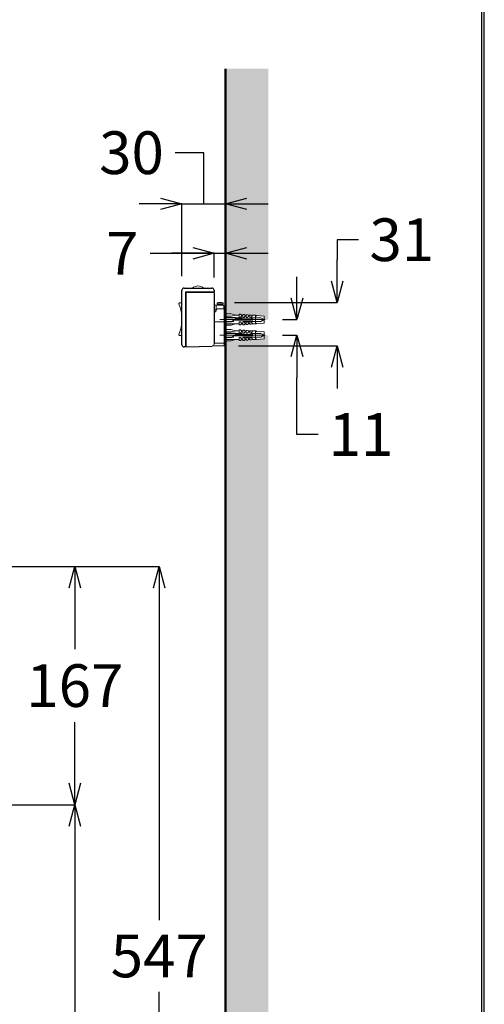
# Model space of a CAD drawing. Units: millimetres. Extents: x 190 to 3646, y 3374 to 6818.
# Drawn here: x 2263 to 2590, y 4824 to 5516 of the extents above; entities that cross this region are included whole.
import ezdxf

# ---------------------------------------------------------------- set-up
doc = ezdxf.new("R2010")
doc.units = ezdxf.units.MM
doc.linetypes.add('CENTER', pattern=[50.8, 31.75, -6.35, 6.35, -6.35])
doc.linetypes.add('DASHED', pattern=[19.05, 12.7, -6.35])
for name, color, linetype, lineweight in [('中心線', 2, 'CENTER', 5), ('標註線', 7, 'Continuous', 9), ('牆壁線', 4, 'Continuous', 50)]:
    doc.layers.add(name, color=color, linetype=linetype, lineweight=lineweight)
doc.layers.add('繪圖線', color=7, linetype='Continuous')
doc.styles.get("Standard").update_dxf_attribs({"font": 'msjh.ttf', "height": 30})
doc.dimstyles.get("Standard").update_dxf_attribs({"dimtxt": 30, "dimasz": 15, "dimexe": 0, "dimexo": 10, "dimgap": 10, "dimtad": 0, "dimtih": 1, "dimtoh": 1, "dimdec": 1, "dimdsep": 46, "dimtxsty": 'Standard', "dimblk": 'OPEN30', "dimcen": 0.09, "dimadec": 0, "dimazin": 2, "dimtfac": 1, "dimtdec": 1, "dimtofl": 0, "dimtmove": 1, "dimatfit": 3, "dimldrblk": 'OPEN30', "dimfxl": 0, "dimtolj": 1, "dimtzin": 0, "dimarcsym": 0})

# ---------------------------------------------------------------- blocks, each defined once
blk = doc.blocks.new('_Open30')
at = {"color": 0, "linetype": 'ByBlock', "lineweight": -2}
for p, q in [((-1, 0.268), (0, 0)), ((0, 0), (-1, -0.268)), ((0, 0), (-1, 0))]:
    blk.add_line(p, q, dxfattribs=at)
blk = doc.blocks.new('*D12')
at = {"layer": 'Defpoints', "color": 0}
for p in [(2437.76, 5305.08), (2437.76, 5294.08), (2457.9, 5294.08)]:
    blk.add_point(p, dxfattribs=at)
at = {"layer": '標註線', "color": 0, "lineweight": -2}
for p, q in [((2457.9, 5320.08), (2457.9, 5335.08)), ((2447.76, 5305.08), (2457.9, 5305.08)), ((2447.76, 5294.08), (2457.9, 5294.08)), ((2457.9, 5279.08), (2457.9, 5264.08)), ((2457.9, 5224.33), (2457.9, 5264.08)), ((2472.9, 5224.33), (2457.9, 5224.33))]:
    blk.add_line(p, q, dxfattribs=at)
at = {"layer": '標註線', "color": 0, "lineweight": -2, "xscale": 15, "yscale": 15, "zscale": 15}
for p, rotation in [((2457.9, 5305.08), 270), ((2457.9, 5294.08), 90)]:
    blk.add_blockref('_Open30', p, dxfattribs=dict(at, rotation=rotation))
at = {"layer": '標註線', "color": 0, "lineweight": 0, "insert": (2502.91, 5224.33), "char_height": 30, "attachment_point": 5}
blk.add_mtext('\\A1;11', dxfattribs=at)
blk = doc.blocks.new('*D13')
at = {"layer": 'Defpoints', "color": 0}
for p in [(2407.76, 5351.68), (2399.66, 5324.69), (2407.76, 5325.69)]:
    blk.add_point(p, dxfattribs=at)
at = {"layer": '標註線', "color": 0, "lineweight": -2}
for p, q in [((2354.78, 5351.68), (2399.66, 5351.68)), ((2384.66, 5351.68), (2369.66, 5351.68)), ((2399.66, 5334.69), (2399.66, 5351.68)), ((2399.66, 5351.68), (2407.76, 5351.68)), ((2407.76, 5335.69), (2407.76, 5351.68)), ((2422.76, 5351.68), (2437.76, 5351.68))]:
    blk.add_line(p, q, dxfattribs=at)
at = {"layer": '標註線', "color": 0, "lineweight": -2, "xscale": 15, "yscale": 15, "zscale": 15}
blk.add_blockref('_Open30', (2399.66, 5351.68), dxfattribs=at)
at = {"layer": '標註線', "color": 0, "lineweight": -2, "xscale": 15, "yscale": 15, "zscale": 15, "rotation": 180}
blk.add_blockref('_Open30', (2407.76, 5351.68), dxfattribs=at)
at = {"layer": '標註線', "color": 0, "insert": (2335.17, 5351.68), "char_height": 30, "attachment_point": 5}
blk.add_mtext('\\A1;7', dxfattribs=at)
blk = doc.blocks.new('*D14')
at = {"layer": 'Defpoints', "color": 0}
for p in [(2407.76, 5386.36), (2377.06, 5325.69), (2407.76, 5325.69)]:
    blk.add_point(p, dxfattribs=at)
at = {"layer": '標註線', "color": 0, "lineweight": -2}
for p, q in [((2392.41, 5422.36), (2372.41, 5422.36)), ((2392.41, 5386.36), (2392.41, 5422.36)), ((2362.06, 5386.36), (2347.06, 5386.36)), ((2377.06, 5335.69), (2377.06, 5386.36)), ((2377.06, 5386.36), (2407.76, 5386.36)), ((2407.76, 5335.69), (2407.76, 5386.36)), ((2422.76, 5386.36), (2437.76, 5386.36))]:
    blk.add_line(p, q, dxfattribs=at)
at = {"layer": '標註線', "color": 0, "lineweight": -2, "xscale": 15, "yscale": 15, "zscale": 15}
blk.add_blockref('_Open30', (2377.06, 5386.36), dxfattribs=at)
at = {"layer": '標註線', "color": 0, "lineweight": -2, "xscale": 15, "yscale": 15, "zscale": 15, "rotation": 180}
blk.add_blockref('_Open30', (2407.76, 5386.36), dxfattribs=at)
at = {"layer": '標註線', "color": 0, "insert": (2341.66, 5422.36), "char_height": 30, "attachment_point": 5}
blk.add_mtext('\\A1;30', dxfattribs=at)
blk = doc.blocks.new('*D15')
at = {"layer": 'Defpoints', "color": 0}
for p in [(2403.91, 5317.19), (2486.16, 5317.19), (2406.76, 5286.58)]:
    blk.add_point(p, dxfattribs=at)
at = {"layer": '標註線', "color": 0, "lineweight": -2}
for p, q in [((2501.16, 5361.19), (2486.16, 5361.19)), ((2486.16, 5361.19), (2486.16, 5347.19)), ((2486.16, 5332.19), (2486.16, 5347.19)), ((2413.91, 5317.19), (2486.16, 5317.19)), ((2416.76, 5286.58), (2486.16, 5286.58)), ((2486.16, 5271.58), (2486.16, 5256.58))]:
    blk.add_line(p, q, dxfattribs=at)
at = {"layer": '標註線', "color": 0, "lineweight": -2, "xscale": 15, "yscale": 15, "zscale": 15}
for p, rotation in [((2486.16, 5317.19), 270), ((2486.16, 5286.58), 90)]:
    blk.add_blockref('_Open30', p, dxfattribs=dict(at, rotation=rotation))
at = {"layer": '標註線', "color": 0, "insert": (2531.57, 5361.19), "char_height": 30, "attachment_point": 5}
blk.add_mtext('\\A1;31', dxfattribs=at)
blk = doc.blocks.new('*D20')
at = {"layer": 'Defpoints', "color": 0}
for p in [(2032.76, 5131.54), (2301.84, 5131.54), (2226.16, 4964.19)]:
    blk.add_point(p, dxfattribs=at)
at = {"layer": '標註線', "color": 0, "lineweight": -2}
for p, q in [((2042.76, 5131.54), (2301.84, 5131.54)), ((2301.84, 5116.54), (2301.84, 5073.46)), ((2301.84, 4979.19), (2301.84, 5022.28)), ((2236.16, 4964.19), (2301.84, 4964.19))]:
    blk.add_line(p, q, dxfattribs=at)
at = {"layer": '標註線', "color": 0, "lineweight": -2, "xscale": 15, "yscale": 15, "zscale": 15}
for p, rotation in [((2301.84, 5131.54), 90), ((2301.84, 4964.19), 270)]:
    blk.add_blockref('_Open30', p, dxfattribs=dict(at, rotation=rotation))
at = {"layer": '標註線', "color": 0, "insert": (2301.84, 5047.87), "char_height": 30, "attachment_point": 5}
blk.add_mtext('\\A1;167', dxfattribs=at)
blk = doc.blocks.new('*D21')
at = {"layer": 'Defpoints', "color": 0}
for p in [(2301.84, 4964.19), (2301.84, 4584.19), (2320.73, 4584.19)]:
    blk.add_point(p, dxfattribs=at)
at = {"layer": '標註線', "color": 0, "lineweight": -2}
for p, q in [((2291.84, 4964.19), (2301.84, 4964.19)), ((2301.84, 4949.19), (2301.84, 4799.7)), ((2301.84, 4599.19), (2301.84, 4748.69)), ((2310.73, 4584.19), (2301.84, 4584.19))]:
    blk.add_line(p, q, dxfattribs=at)
at = {"layer": '標註線', "color": 0, "lineweight": -2, "xscale": 15, "yscale": 15, "zscale": 15}
for p, rotation in [((2301.84, 4964.19), 90), ((2301.84, 4584.19), 270)]:
    blk.add_blockref('_Open30', p, dxfattribs=dict(at, rotation=rotation))
at = {"layer": '標註線', "color": 0, "insert": (2301.84, 4774.19), "char_height": 30, "attachment_point": 5}
blk.add_mtext('\\A1;380', dxfattribs=at)
blk = doc.blocks.new('*D22')
at = {"layer": 'Defpoints', "color": 0}
for p in [(2181.74, 5131.54), (2320.73, 4584.19), (2361.14, 4584.19)]:
    blk.add_point(p, dxfattribs=at)
at = {"layer": '標註線', "color": 0, "lineweight": -2}
for p, q in [((2191.74, 5131.54), (2361.14, 5131.54)), ((2361.14, 5116.54), (2361.14, 4883.12)), ((2361.14, 4599.19), (2361.14, 4832.62)), ((2330.73, 4584.19), (2361.14, 4584.19))]:
    blk.add_line(p, q, dxfattribs=at)
at = {"layer": '標註線', "color": 0, "lineweight": -2, "xscale": 15, "yscale": 15, "zscale": 15}
for p, rotation in [((2361.14, 5131.54), 90), ((2361.14, 4584.19), 270)]:
    blk.add_blockref('_Open30', p, dxfattribs=dict(at, rotation=rotation))
at = {"layer": '標註線', "color": 0, "insert": (2361.14, 4857.87), "char_height": 30, "attachment_point": 5}
blk.add_mtext('\\A1;547', dxfattribs=at)

msp = doc.modelspace()

# ---------------------------------------------------------------- hatches: boundary and pattern name
at = {"layer": '繪圖線', "lineweight": 0}
h = msp.add_hatch(dxfattribs=at)
h.set_pattern_fill('DOTS', color=256, scale=6)
h.paths.add_polyline_path([(2437.76, 4584.19), (1657.76, 4584.19), (1657.76, 4554.19), (2437.76, 4554.19)])
h.paths.add_polyline_path([(2437.76, 5294.08), (2434.76, 5294.08), (2434.76, 5291.58), (2428.76, 5291.08), (2426.26, 5291.08), (2424.76, 5290.48), (2424.76, 5290.63), (2424.41, 5291.08), (2423.92, 5291.08), (2422.26, 5290.08), (2422.26, 5290.63), (2421.91, 5291.08), (2421.51, 5291.08), (2419.76, 5289.68), (2419.76, 5290.63), (2419.41, 5291.08), (2419.06, 5291.08), (2417.26, 5289.28), (2417.26, 5291.08), (2414.76, 5291.08), (2411.76, 5290.08), (2407.76, 5290.08), (2407.76, 4584.19), (2437.76, 4584.19)])
h.paths.add_polyline_path([(2437.76, 5481.39), (2407.76, 5481.39), (2407.76, 5309.08), (2411.76, 5309.08), (2414.76, 5308.08), (2417.26, 5308.08), (2417.26, 5308.88), (2419.76, 5308.88), (2419.76, 5308.68), (2422.26, 5308.68), (2422.26, 5308.48), (2425.26, 5308.48), (2426.26, 5308.08), (2428.76, 5308.08), (2434.76, 5307.58), (2434.76, 5305.08), (2437.76, 5305.08)])

# ---------------------------------------------------------------- linework, layer by layer
at = {"color": 7}
for p, q in [((2377.06, 5287.39), (2377.06, 5325.69)), ((2378.56, 5327.19), (2398.16, 5327.19)), ((2399.16, 5324.69), (2399.16, 5324.19)), ((2399.66, 5325.69), (2399.66, 5324.69)), ((2399.66, 5324.19), (2399.66, 5288.02)), ((2379.56, 5286.39), (2380.06, 5286.39)), ((2380.06, 5285.89), (2398.21, 5286.52)), ((2379.56, 5285.89), (2378.56, 5285.89))]:
    msp.add_line(p, q, dxfattribs=at)
at = {"color": 7, "lineweight": 0}
for p, q in [((2379.56, 5285.89), (2379.56, 5324.69)), ((2399.66, 5324.69), (2379.56, 5324.69)), ((2380.06, 5324.19), (2399.66, 5324.19)), ((2380.06, 5324.19), (2380.06, 5285.89))]:
    msp.add_line(p, q, dxfattribs=at)
at = {"color": 7}
for centre, start, end in [((2378.56, 5325.69), 90, 180), ((2398.16, 5325.69), 0, 90), ((2378.56, 5287.39), 180, 270)]:
    msp.add_arc(centre, 1.5, start, end, dxfattribs=at)
at = {"layer": '中心線', "linetype": 'CENTER', "lineweight": 0}
for p, q in [((2403.76, 5305.08), (2437.76, 5305.08)), ((2403.76, 5294.08), (2437.76, 5294.08))]:
    msp.add_line(p, q, dxfattribs=at)
at = {"layer": '牆壁線'}
msp.add_line((2407.76, 4584.19), (2407.76, 5481.39), dxfattribs=at)
at = {"layer": '繪圖線', "color": 7, "lineweight": 0}
for p, q in [((2377.06, 5316.96), (2375.4, 5316.79)), ((2405.96, 5315.19), (2399.66, 5315.19)), ((2399.66, 5312.49), (2399.66, 5315.19)), ((2401.16, 5312.18), (2401.16, 5315.19)), ((2401.76, 5315.99), (2401.76, 5316.84)), ((2406.06, 5316.84), (2401.76, 5316.84)), ((2401.76, 5315.99), (2406.06, 5315.99)), ((2402.87, 5315.99), (2403.06, 5315.81)), ((2403.06, 5315.81), (2404.76, 5315.81)), ((2403.06, 5315.81), (2403.06, 5315.19)), ((2404.94, 5315.99), (2404.76, 5315.81)), ((2404.76, 5315.81), (2404.76, 5315.19)), ((2406.06, 5315.99), (2406.06, 5316.84)), ((2406.46, 5312.58), (2406.46, 5314.69)), ((2399.66, 5312.49), (2400.16, 5311.99)), ((2399.66, 5312.19), (2399.96, 5312.19)), ((2399.66, 5310.58), (2400.96, 5310.58)), ((2400.16, 5311.99), (2401.05, 5311.99)), ((2400.96, 5310.58), (2400.96, 5311.58)), ((2401.96, 5312.58), (2406.76, 5312.58)), ((2406.76, 5312.58), (2406.76, 5286.58)), ((2406.76, 5309.58), (2407.76, 5310.08)), ((2407.76, 5310.08), (2407.76, 5300.08)), ((2407.76, 5309.08), (2411.76, 5309.08)), ((2411.76, 5307.58), (2407.76, 5307.58)), ((2411.76, 5309.08), (2414.76, 5308.08)), ((2414.76, 5308.08), (2411.76, 5307.58)), ((2414.76, 5308.08), (2417.26, 5308.08)), ((2417.26, 5306.58), (2417.26, 5308.88)), ((2417.26, 5308.88), (2418.26, 5308.88)), ((2418.26, 5308.88), (2419.26, 5307.88)), ((2419.26, 5307.88), (2418.26, 5306.58)), ((2419.06, 5308.08), (2419.76, 5308.08)), ((2419.76, 5306.58), (2419.76, 5308.68)), ((2419.76, 5308.68), (2420.76, 5308.68)), ((2420.76, 5308.68), (2421.76, 5307.88)), ((2421.76, 5307.88), (2420.76, 5306.58)), ((2421.51, 5308.08), (2422.26, 5308.08)), ((2422.26, 5306.58), (2422.26, 5308.48)), ((2422.26, 5308.48), (2423.26, 5308.48)), ((2423.26, 5308.48), (2424.26, 5307.88)), ((2424.26, 5307.88), (2423.26, 5306.58)), ((2423.92, 5308.08), (2424.76, 5308.08)), ((2424.76, 5306.58), (2424.76, 5308.28)), ((2424.76, 5308.28), (2425.76, 5308.28)), ((2425.76, 5308.28), (2426.76, 5307.88)), ((2426.76, 5307.88), (2425.76, 5306.58)), ((2428.76, 5308.08), (2426.26, 5308.08)), ((2428.76, 5302.08), (2428.76, 5308.08)), ((2429.26, 5307.58), (2428.76, 5308.08)), ((2429.76, 5307.99), (2429.26, 5307.58)), ((2434.76, 5307.58), (2429.76, 5307.99)), ((2434.76, 5307.58), (2434.76, 5302.58)), ((2399.66, 5303.5), (2406.76, 5303.5)), ((2407.76, 5300.08), (2406.76, 5300.58)), ((2407.76, 5306.58), (2414.76, 5306.58)), ((2411.76, 5303.58), (2407.76, 5303.58)), ((2417.26, 5302.08), (2407.76, 5302.08)), ((2411.76, 5301.08), (2407.76, 5301.08)), ((2414.26, 5305.08), (2411.76, 5303.58)), ((2414.76, 5302.08), (2411.76, 5301.08)), ((2413.42, 5304.58), (2426.76, 5304.58)), ((2414.76, 5305.58), (2414.26, 5305.08)), ((2414.76, 5305.58), (2414.76, 5306.58)), ((2414.76, 5305.58), (2426.76, 5305.58)), ((2418.26, 5306.58), (2417.26, 5306.58)), ((2417.26, 5303.58), (2418.26, 5303.58)), ((2417.26, 5301.28), (2417.26, 5303.58)), ((2418.26, 5301.28), (2417.26, 5301.28)), ((2418.26, 5303.58), (2419.26, 5302.28)), ((2419.26, 5302.28), (2418.26, 5301.28)), ((2419.76, 5302.08), (2419.06, 5302.08)), ((2419.76, 5306.58), (2420.76, 5306.58)), ((2420.76, 5303.58), (2419.76, 5303.58)), ((2419.76, 5301.48), (2419.76, 5303.58)), ((2420.76, 5301.48), (2419.76, 5301.48)), ((2420.76, 5303.58), (2421.76, 5302.28)), ((2421.76, 5302.28), (2420.76, 5301.48)), ((2422.26, 5302.08), (2421.51, 5302.08)), ((2422.26, 5306.58), (2423.26, 5306.58)), ((2423.26, 5303.58), (2422.26, 5303.58)), ((2422.26, 5301.68), (2422.26, 5303.58)), ((2423.26, 5301.68), (2422.26, 5301.68)), ((2423.26, 5303.58), (2424.26, 5302.28)), ((2423.92, 5302.08), (2423.26, 5301.68)), ((2424.26, 5302.28), (2423.92, 5302.08)), ((2424.76, 5302.08), (2423.92, 5302.08)), ((2424.76, 5306.58), (2425.76, 5306.58)), ((2425.76, 5303.58), (2424.76, 5303.58)), ((2424.76, 5301.88), (2424.76, 5303.58)), ((2425.76, 5301.88), (2424.76, 5301.88)), ((2425.76, 5303.58), (2426.76, 5302.28)), ((2426.76, 5302.28), (2425.76, 5301.88)), ((2426.26, 5302.08), (2428.76, 5302.08)), ((2426.76, 5305.58), (2426.76, 5304.58)), ((2429.26, 5302.58), (2428.76, 5302.08)), ((2429.76, 5302.16), (2429.26, 5302.58)), ((2434.76, 5302.58), (2429.76, 5302.16)), ((2375.4, 5293.99), (2377.06, 5293.82)), ((2406.76, 5298.58), (2407.76, 5299.08)), ((2407.76, 5299.08), (2407.76, 5289.08)), ((2407.76, 5298.08), (2411.76, 5298.08)), ((2411.76, 5296.58), (2407.76, 5296.58)), ((2407.76, 5295.58), (2414.76, 5295.58)), ((2411.76, 5298.08), (2414.76, 5297.08)), ((2414.76, 5297.08), (2411.76, 5296.58)), ((2414.26, 5294.08), (2411.76, 5292.58)), ((2413.42, 5293.58), (2426.76, 5293.58)), ((2414.76, 5294.58), (2414.26, 5294.08)), ((2414.76, 5297.08), (2417.26, 5297.08)), ((2414.76, 5294.58), (2414.76, 5295.58)), ((2414.76, 5294.58), (2426.76, 5294.58)), ((2417.26, 5295.58), (2417.26, 5297.88)), ((2417.26, 5297.88), (2418.26, 5297.88)), ((2418.26, 5295.58), (2417.26, 5295.58)), ((2418.26, 5297.88), (2419.26, 5296.88)), ((2419.26, 5296.88), (2418.26, 5295.58)), ((2419.06, 5297.08), (2419.76, 5297.08)), ((2419.76, 5295.58), (2419.76, 5297.68)), ((2419.76, 5297.68), (2420.76, 5297.68)), ((2419.76, 5295.58), (2420.76, 5295.58)), ((2420.76, 5297.68), (2421.76, 5296.88)), ((2421.76, 5296.88), (2420.76, 5295.58)), ((2421.51, 5297.08), (2422.26, 5297.08)), ((2422.26, 5295.58), (2422.26, 5297.48)), ((2422.26, 5297.48), (2423.26, 5297.48)), ((2422.26, 5295.58), (2423.26, 5295.58)), ((2423.26, 5297.48), (2424.26, 5296.88)), ((2424.26, 5296.88), (2423.26, 5295.58)), ((2423.92, 5297.08), (2424.76, 5297.08)), ((2424.76, 5295.58), (2424.76, 5297.28)), ((2424.76, 5297.28), (2425.76, 5297.28)), ((2424.76, 5295.58), (2425.76, 5295.58)), ((2425.76, 5297.28), (2426.76, 5296.88)), ((2426.76, 5296.88), (2425.76, 5295.58)), ((2428.76, 5297.08), (2426.26, 5297.08)), ((2426.76, 5294.58), (2426.76, 5293.58)), ((2428.76, 5291.08), (2428.76, 5297.08)), ((2429.26, 5296.58), (2428.76, 5297.08)), ((2429.76, 5296.99), (2429.26, 5296.58)), ((2434.76, 5296.58), (2429.76, 5296.99)), ((2434.76, 5296.58), (2434.76, 5291.58)), ((2398.55, 5286.58), (2406.76, 5286.58)), ((2399.66, 5288.58), (2406.76, 5288.58)), ((2407.76, 5289.08), (2406.76, 5289.58)), ((2411.76, 5292.58), (2407.76, 5292.58)), ((2417.26, 5291.08), (2407.76, 5291.08)), ((2411.76, 5290.08), (2407.76, 5290.08)), ((2414.76, 5291.08), (2411.76, 5290.08)), ((2417.26, 5292.58), (2418.26, 5292.58)), ((2417.26, 5290.28), (2417.26, 5292.58)), ((2418.26, 5290.28), (2417.26, 5290.28)), ((2418.26, 5292.58), (2419.26, 5291.28)), ((2419.26, 5291.28), (2418.26, 5290.28)), ((2419.76, 5291.08), (2419.06, 5291.08)), ((2420.76, 5292.58), (2419.76, 5292.58)), ((2419.76, 5290.48), (2419.76, 5292.58)), ((2420.76, 5290.48), (2419.76, 5290.48)), ((2420.76, 5292.58), (2421.76, 5291.28)), ((2421.76, 5291.28), (2420.76, 5290.48)), ((2422.26, 5291.08), (2421.51, 5291.08)), ((2423.26, 5292.58), (2422.26, 5292.58)), ((2422.26, 5290.68), (2422.26, 5292.58)), ((2423.26, 5290.68), (2422.26, 5290.68)), ((2423.26, 5292.58), (2424.26, 5291.28)), ((2423.92, 5291.08), (2423.26, 5290.68)), ((2424.26, 5291.28), (2423.92, 5291.08)), ((2424.76, 5291.08), (2423.92, 5291.08)), ((2425.76, 5292.58), (2424.76, 5292.58)), ((2424.76, 5290.88), (2424.76, 5292.58)), ((2425.76, 5290.88), (2424.76, 5290.88)), ((2425.76, 5292.58), (2426.76, 5291.28)), ((2426.76, 5291.28), (2425.76, 5290.88)), ((2426.26, 5291.08), (2428.76, 5291.08)), ((2429.26, 5291.58), (2428.76, 5291.08)), ((2429.76, 5291.16), (2429.26, 5291.58)), ((2434.76, 5291.58), (2429.76, 5291.16))]:
    msp.add_line(p, q, dxfattribs=at)
at = {"layer": '繪圖線', "lineweight": 0}
for p, q in [((2419.62, 5308.13), (2419.62, 5308.13)), ((2429.15, 5308.13), (2429.15, 5308.13)), ((2406.89, 5303.82), (2406.89, 5303.82)), ((2435.47, 5303.82), (2435.47, 5303.82))]:
    msp.add_line(p, q, dxfattribs=at)
at = {"layer": '繪圖線', "color": 7, "linetype": 'DASHED', "lineweight": 0}
for p, q in [((2406.76, 5306.33), (2432.59, 5306.33)), ((2432.59, 5303.83), (2406.76, 5303.83)), ((2432.59, 5306.33), (2434.76, 5305.08)), ((2434.76, 5305.08), (2432.59, 5303.83)), ((2406.76, 5295.33), (2432.59, 5295.33)), ((2432.59, 5295.33), (2434.76, 5294.08)), ((2434.76, 5294.08), (2432.59, 5292.83)), ((2432.59, 5292.83), (2406.76, 5292.83))]:
    msp.add_line(p, q, dxfattribs=at)
at = {"layer": '繪圖線', "lineweight": 30}
msp.add_lwpolyline([(189.56, 3374.3), (2589.52, 3374.3), (2589.52, 6818.34), (189.56, 6818.34)], close=True, dxfattribs=at)
at = {"layer": '繪圖線', "color": 0}
msp.add_lwpolyline([(2587.72, 3769.04), (2587.72, 6816.54), (191.36, 6816.54), (191.36, 3769.04)], close=True, dxfattribs=at)
at = {"layer": '繪圖線', "color": 7, "lineweight": 0}
for centre, radius, start, end in [((2388.36, 5322.75), 5.94, 48.36581, 131.63419), ((2375.46, 5316.29), 0.5, 95.90051, 201.81108), ((2348.22, 5305.39), 28.84, 338.18892, 21.81108), ((2403.91, 5310.41), 6.78, 90, 108.49222), ((2403.91, 5310.41), 6.78, 71.50778, 90), ((2405.96, 5314.69), 0.5, 0, 90), ((2401.96, 5311.58), 1, 90, 180), ((2375.46, 5294.49), 0.5, 158.18892, 264.09949), ((2398.16, 5288.02), 1.5, 272, 0)]:
    msp.add_arc(centre, radius, start, end, dxfattribs=at)

# ---------------------------------------------------------------- dimensions: what is measured, and where the dimension line sits
at = {"layer": '標註線'}
for base, p1, text, picture, middle in [((2407.76, 5386.36), (2377.06, 5325.69), '30', '*D14', (2362.41, 5422.36)), ((2407.76, 5351.68), (2399.66, 5324.69), '7', '*D13', (2335.17, 5338.94))]:
    dim = msp.add_linear_dim(base=base, p1=p1, p2=(2407.76, 5325.69), text=text, dimstyle='Standard', dxfattribs=at)
    dim.commit()
    dim.dimension.update_dxf_attribs({"geometry": picture, "text_midpoint": middle, "dimtype": 160})
dim = msp.add_linear_dim(base=(2486.16, 5317.19), p1=(2406.76, 5286.58), p2=(2403.91, 5317.19), angle=90, text='31', dimstyle='Standard', dxfattribs=at)
dim.commit()
dim.dimension.update_dxf_attribs({"geometry": '*D15', "text_midpoint": (2510.66, 5361.19), "dimtype": 160})
at = {"layer": '標註線', "lineweight": 0}
dim = msp.add_linear_dim(base=(2457.9, 5294.08), p1=(2437.76, 5305.08), p2=(2437.76, 5294.08), angle=90, dimstyle='Standard', dxfattribs=at)
dim.commit()
dim.dimension.update_dxf_attribs({"geometry": '*D12', "text_midpoint": (2471.46, 5224.33), "dimtype": 160})
at = {"layer": '標註線'}
for base, p1, p2, text, picture, middle in [((2301.84, 5131.54), (2226.16, 4964.19), (2032.76, 5131.54), '167', '*D20', (2301.84, 5047.87)), ((2361.14, 4584.19), (2181.74, 5131.54), (2320.73, 4584.19), '547', '*D22', (2361.14, 4857.87))]:
    dim = msp.add_linear_dim(base=base, p1=p1, p2=p2, angle=90, text=text, dimstyle='Standard', dxfattribs=at)
    dim.commit()
    dim.dimension.update_dxf_attribs({"geometry": picture, "text_midpoint": middle})
dim = msp.add_linear_dim(base=(2301.84, 4584.19), p1=(2301.84, 4964.19), p2=(2320.73, 4584.19), angle=90, dimstyle='Standard', dxfattribs=at)
dim.commit()
dim.dimension.update_dxf_attribs({"geometry": '*D21', "text_midpoint": (2301.84, 4774.19)})

doc.saveas('drawing.dxf')
